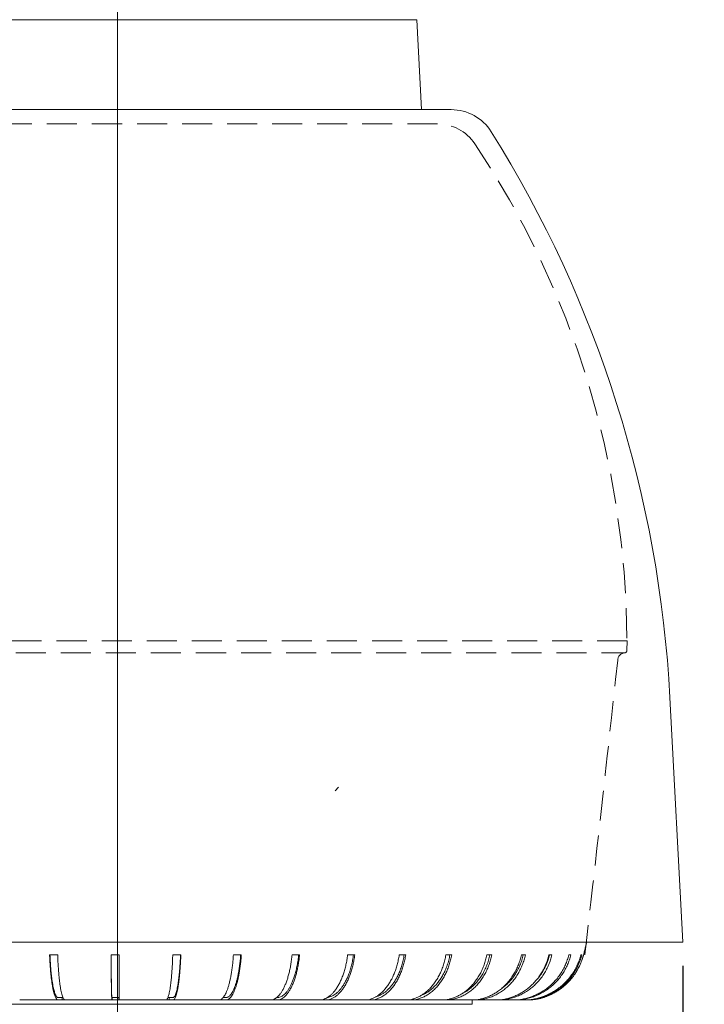
# Model space of a CAD drawing. Units: millimetres. Extents: x 21 to 201, y 9 to 287.
# Drawn here: x 140 to 169, y 175 to 217 of the extents above; entities that cross this region are included whole.
import ezdxf

# ---------------------------------------------------------------- set-up
doc = ezdxf.new("R2010")
doc.units = ezdxf.units.MM
doc.linetypes.add('HIDDEN', pattern=[1.905, 1.27, -0.635])
doc.layers.add('WAKU', color=7, linetype='Continuous')
doc.styles.add('SLDTEXTSTYLE0', font='TXT', dxfattribs={"width": 0.7, "bigfont": 'bigfont'})
doc.dimstyles.new('SLDDIMSTYLE1', dxfattribs={"dimtxt": 2.728516, "dimasz": 2.5, "dimexe": 0, "dimexo": 0.0625, "dimgap": 0.682129, "dimtad": 3, "dimdec": 1, "dimlfac": 5, "dimrnd": 1e-09, "dimzin": 12, "dimdsep": 46, "dimtxsty": 'SLDTEXTSTYLE0', "dimblk1": 'OPEN30', "dimblk2": 'OPEN30', "dimsah": 1, "dimcen": 0.09, "dimadec": 0, "dimazin": 3, "dimtfac": 1, "dimtdec": 1, "dimtofl": 0, "dimtmove": 0, "dimatfit": 3, "dimldrblk": 'OPEN30', "dimfxl": 1, "dimfrac": 2, "dimtolj": 1, "dimtzin": 12, "dimarcsym": 0})

# ---------------------------------------------------------------- blocks, each defined once
blk = doc.blocks.new('_OPEN30')
at = {"color": 0, "linetype": 'ByBlock', "lineweight": -2}
for p, q in [((-1, 0.267949), (0, 0)), ((0, 0), (-1, -0.267949)), ((0, 0), (-1, 0))]:
    blk.add_line(p, q, dxfattribs=at)
blk = doc.blocks.new('*D4')
at = {"layer": 'WAKU', "color": 7}
for p, q in [((119.868, 176.83), (119.868, 147.201)), ((167.668, 176.83), (167.668, 147.201)), ((139.738, 154.208), (139.738, 151.556)), ((139.738, 154.208), (140.193, 154.208)), ((148.318, 154.208), (147.863, 154.208)), ((148.318, 154.208), (148.318, 151.556)), ((139.738, 151.556), (140.193, 151.556)), ((148.318, 151.556), (147.863, 151.556)), ((167.668, 148.201), (119.868, 148.201))]:
    blk.add_line(p, q, dxfattribs=at)
at = {"layer": 'WAKU', "color": 7, "xscale": 2.5, "yscale": 2.5, "rotation": 180}
blk.add_blockref('_OPEN30', (119.868, 148.201, 0.02), dxfattribs=at)
at = {"layer": 'WAKU', "color": 7, "xscale": 2.5, "yscale": 2.5}
blk.add_blockref('_OPEN30', (167.668, 148.201, 0.02), dxfattribs=at)
at = {"layer": 'WAKU', "color": 7, "char_height": 2.3813, "attachment_point": 1, "style": 'SLDTEXTSTYLE0'}
for s, insert in [('9.409', (140.648, 154.391)), ('%%c', (140.284, 151.271)), ('239', (143.092, 151.271))]:
    blk.add_mtext(s, dxfattribs=dict(at, insert=insert))
blk = doc.blocks.new('*D8')
at = {"layer": 'WAKU'}
for p, q in [((157.023, 217.211), (178.668, 217.211)), ((177.668, 217.211), (177.668, 160.206)), ((170.841, 191.738), (170.841, 192.216)), ((170.841, 192.216), (174.016, 192.216)), ((174.016, 192.216), (174.016, 191.738)), ((170.841, 181.964), (170.841, 181.486)), ((174.016, 181.486), (174.016, 181.964)), ((170.841, 181.486), (174.016, 181.486)), ((144.768, 160.206), (178.668, 160.206))]:
    blk.add_line(p, q, dxfattribs=at)
at = {"layer": 'WAKU', "xscale": 2.5, "yscale": 2.5}
for p, rotation in [((177.668, 217.211, 0.02), 90), ((177.668, 160.206, 0.02), 270)]:
    blk.add_blockref('_OPEN30', p, dxfattribs=dict(at, rotation=rotation))
at = {"layer": 'WAKU', "char_height": 2.3813, "attachment_point": 1, "rotation": 90, "style": 'SLDTEXTSTYLE0'}
for s, insert in [('11.221', (170.946, 182.56, 0.02)), ('285', (174.599, 183.515, 0.02))]:
    blk.add_mtext(s, dxfattribs=dict(at, insert=insert))

msp = doc.modelspace()

# ---------------------------------------------------------------- linework, layer by layer
at = {"color": 7, "linetype": 'Continuous', "lineweight": 0}
for p, q in [((156.423, 216.832), (131.114, 216.832)), ((128.768, 175.206), (143.768, 175.206)), ((143.768, 175.206), (158.768, 175.206))]:
    msp.add_line(p, q, dxfattribs=at)
at = {"color": 7, "linetype": 'Continuous', "lineweight": 15}
for p, q in [((156.622, 213.03), (156.423, 216.832)), ((129.661, 213.03), (143.768, 213.03)), ((143.768, 213.03), (157.876, 213.03)), ((167.668, 177.83), (167.126, 188.17)), ((119.868, 177.83), (143.768, 177.83)), ((143.768, 177.83), (167.668, 177.83)), ((141.238, 177.291), (140.896, 177.291)), ((143.842, 177.291), (143.497, 177.291)), ((146.445, 177.291), (146.103, 177.291)), ((149.002, 177.291), (148.668, 177.291)), ((151.467, 177.291), (151.148, 177.291)), ((153.798, 177.291), (153.499, 177.291)), ((155.954, 177.291), (155.681, 177.291)), ((157.898, 177.291), (157.655, 177.291)), ((159.595, 177.291), (159.386, 177.291)), ((161.016, 177.291), (160.846, 177.291)), ((162.137, 177.291), (162.007, 177.291)), ((162.937, 177.291), (162.85, 177.291)), ((163.403, 177.291), (163.361, 177.291)), ((162.947, 176.278), (162.96, 176.293)), ((162.96, 176.293), (162.959, 176.292)), ((139.633, 175.391), (141.56, 175.391)), ((141.432, 175.391), (141.253, 175.391)), ((141.432, 175.491), (141.432, 175.391)), ((141.432, 175.491), (141.462, 175.491)), ((141.557, 175.391), (141.432, 175.391)), ((141.716, 175.391), (145.667, 175.391)), ((143.548, 175.391), (143.531, 175.391)), ((143.548, 175.491), (143.548, 175.391)), ((143.548, 175.491), (143.828, 175.491)), ((143.828, 175.391), (143.548, 175.391)), ((143.828, 175.491), (143.828, 175.391)), ((145.667, 175.391), (145.813, 175.391)), ((145.945, 175.391), (145.813, 175.391)), ((145.813, 175.391), (147.753, 175.391)), ((145.896, 175.491), (145.945, 175.491)), ((145.945, 175.491), (145.945, 175.391)), ((147.753, 175.391), (148.059, 175.391)), ((148.06, 175.391), (149.77, 175.391)), ((149.77, 175.391), (150.231, 175.391)), ((150.493, 175.391), (151.682, 175.391)), ((151.682, 175.391), (152.29, 175.391)), ((152.527, 175.391), (153.456, 175.391)), ((153.456, 175.391), (154.2, 175.391)), ((154.409, 175.391), (155.062, 175.391)), ((155.062, 175.391), (155.928, 175.391)), ((156.105, 175.391), (156.47, 175.391)), ((156.47, 175.391), (157.445, 175.391)), ((157.586, 175.391), (157.657, 175.391)), ((157.657, 175.391), (158.722, 175.391)), ((158.768, 175.206), (158.768, 175.391)), ((158.821, 175.391), (159.739, 175.391)), ((159.798, 175.391), (160.478, 175.391)), ((160.497, 175.391), (160.925, 175.391)), ((161.631, 175.453), (161.626, 175.452))]:
    msp.add_line(p, q, dxfattribs=at)
for centre, radius, start, end in [((157.876, 211.03), 2, 32.0576, 90), ((117.195, 185.553), 50, 3, 32.0576)]:
    msp.add_arc(centre, radius, start, end, dxfattribs=at)
at = {"color": 7, "linetype": 'Continuous', "lineweight": 0}
for points, knots in [([(162.959, 176.292), (163.007, 176.353), (163.104, 176.476), (163.228, 176.676), (163.335, 176.886), (163.43, 177.135), (163.513, 177.42), (163.574, 177.662), (163.603, 177.799), (163.61, 177.83)], [0, 0, 0, 0, 0.138917, 0.278452, 0.417961, 0.556843, 0.75027, 0.943813, 1, 1, 1, 1]), ([(161.636, 175.454), (161.643, 175.456), (161.662, 175.461), (161.705, 175.473), (161.764, 175.49), (161.833, 175.512), (161.912, 175.541), (161.996, 175.574), (162.085, 175.614), (162.177, 175.66), (162.272, 175.712), (162.369, 175.771), (162.464, 175.835), (162.558, 175.905), (162.651, 175.98), (162.751, 176.069), (162.855, 176.172), (162.924, 176.252), (162.959, 176.292)], [0, 0, 0, 0, 0.032326, 0.093889, 0.155469, 0.21705, 0.280926, 0.344807, 0.406297, 0.46779, 0.531053, 0.59432, 0.655387, 0.716458, 0.778817, 0.841181, 0.920338, 1, 1, 1, 1])]:
    msp.add_open_spline(points, degree=3, knots=knots, dxfattribs=at)
at = {"color": 7, "linetype": 'Continuous', "lineweight": 15}
for points, knots in [([(162.96, 176.293), (162.971, 176.306), (163.007, 176.349), (163.064, 176.425), (163.131, 176.52), (163.193, 176.618), (163.25, 176.719), (163.302, 176.823), (163.35, 176.93), (163.394, 177.04), (163.432, 177.152), (163.466, 177.265), (163.501, 177.396), (163.54, 177.553), (163.574, 177.704), (163.594, 177.799), (163.601, 177.83)], [0, 0, 0, 0, 0.030107, 0.099919, 0.169204, 0.237716, 0.306482, 0.37558, 0.445087, 0.515074, 0.585608, 0.655277, 0.725492, 0.827398, 0.942135, 1, 1, 1, 1]), ([(140.896, 177.291), (140.899, 177.22), (140.905, 177.079), (140.917, 176.874), (140.931, 176.678), (140.948, 176.492), (140.967, 176.316), (140.989, 176.151), (141.012, 176), (141.038, 175.864), (141.064, 175.747), (141.09, 175.65), (141.116, 175.57), (141.142, 175.505), (141.169, 175.454), (141.197, 175.412), (141.225, 175.39), (141.244, 175.391), (141.253, 175.391)], [0, 0, 0, 0, 0.066185, 0.131982, 0.197548, 0.263101, 0.329341, 0.395033, 0.461114, 0.527337, 0.59345, 0.652321, 0.710732, 0.768531, 0.826259, 0.884489, 0.942417, 1, 1, 1, 1]), ([(140.911, 177.291), (140.913, 177.229), (140.919, 177.103), (140.93, 176.92), (140.943, 176.74), (140.958, 176.568), (140.976, 176.403), (140.995, 176.252), (141.016, 176.114), (141.037, 175.991), (141.06, 175.881), (141.084, 175.784), (141.107, 175.704), (141.131, 175.638), (141.154, 175.587), (141.177, 175.544), (141.201, 175.509), (141.225, 175.491), (141.249, 175.491), (141.309, 175.491), (141.37, 175.491), (141.423, 175.491), (141.432, 175.491)], [0, 0, 0, 0, 0.044078, 0.088898, 0.134329, 0.180227, 0.226438, 0.272803, 0.316515, 0.360082, 0.403371, 0.446254, 0.488607, 0.526559, 0.564047, 0.6017, 0.639624, 0.677291, 0.714742, 0.752179, 0.958085, 1, 1, 1, 1]), ([(141.71, 175.391), (141.688, 175.391), (141.66, 175.391), (141.624, 175.391), (141.603, 175.391), (141.581, 175.391), (141.56, 175.391), (141.539, 175.39), (141.518, 175.396), (141.494, 175.426), (141.468, 175.475), (141.44, 175.544), (141.412, 175.633), (141.386, 175.741), (141.362, 175.866), (141.339, 176.005), (141.318, 176.16), (141.299, 176.327), (141.283, 176.504), (141.268, 176.689), (141.256, 176.881), (141.245, 177.082), (141.24, 177.221), (141.238, 177.291)], [0, 0, 0, 0, 0.110966, 0.147201, 0.183437, 0.219672, 0.255907, 0.292143, 0.328437, 0.365035, 0.415292, 0.465187, 0.515596, 0.566509, 0.61568, 0.664932, 0.714069, 0.762902, 0.811247, 0.858261, 0.905304, 0.952515, 1, 1, 1, 1]), ([(143.497, 177.291), (143.497, 177.22), (143.498, 177.079), (143.499, 176.874), (143.5, 176.678), (143.502, 176.492), (143.504, 176.316), (143.506, 176.151), (143.508, 176), (143.511, 175.864), (143.513, 175.747), (143.515, 175.65), (143.518, 175.57), (143.52, 175.505), (143.523, 175.454), (143.526, 175.412), (143.528, 175.39), (143.53, 175.391), (143.531, 175.391)], [0, 0, 0, 0, 0.066185, 0.131982, 0.197548, 0.263101, 0.32934, 0.395033, 0.461114, 0.527337, 0.59345, 0.652321, 0.710732, 0.768531, 0.826259, 0.884489, 0.942417, 1, 1, 1, 1]), ([(143.499, 177.291), (143.499, 177.229), (143.499, 177.103), (143.5, 176.92), (143.502, 176.74), (143.503, 176.568), (143.505, 176.403), (143.507, 176.252), (143.508, 176.114), (143.51, 175.991), (143.513, 175.881), (143.515, 175.784), (143.517, 175.704), (143.519, 175.638), (143.521, 175.587), (143.524, 175.544), (143.526, 175.509), (143.528, 175.491), (143.53, 175.491), (143.536, 175.491), (143.542, 175.491), (143.547, 175.491), (143.548, 175.491)], [0, 0, 0, 0, 0.044078, 0.088898, 0.134329, 0.180227, 0.226438, 0.272803, 0.316515, 0.360082, 0.403371, 0.446253, 0.488607, 0.526559, 0.564047, 0.6017, 0.639624, 0.677291, 0.714742, 0.752179, 0.958085, 1, 1, 1, 1]), ([(143.828, 175.391), (143.829, 175.391), (143.83, 175.391), (143.831, 175.391), (143.831, 175.391), (143.832, 175.391), (143.833, 175.391), (143.833, 175.39), (143.834, 175.396), (143.835, 175.426), (143.835, 175.475), (143.836, 175.544), (143.837, 175.633), (143.838, 175.741), (143.838, 175.866), (143.839, 176.005), (143.84, 176.16), (143.84, 176.327), (143.841, 176.504), (143.841, 176.689), (143.842, 176.881), (143.842, 177.082), (143.842, 177.221), (143.842, 177.291)], [0, 0, 0, 0, 0.110966, 0.147201, 0.183436, 0.219672, 0.255907, 0.292143, 0.328437, 0.365034, 0.415292, 0.465186, 0.515596, 0.566508, 0.61568, 0.664932, 0.714069, 0.762902, 0.811246, 0.858261, 0.905304, 0.952515, 1, 1, 1, 1]), ([(143.828, 175.491), (143.828, 175.491), (143.829, 175.491), (143.83, 175.49), (143.832, 175.492), (143.833, 175.487), (143.834, 175.498), (143.835, 175.533), (143.835, 175.577), (143.836, 175.632), (143.837, 175.703), (143.837, 175.79), (143.838, 175.893), (143.839, 176.012), (143.839, 176.146), (143.84, 176.292), (143.84, 176.458), (143.841, 176.646), (143.841, 176.854), (143.841, 177.069), (143.842, 177.217), (143.842, 177.291)], [0, 0, 0, 0, 0.041916, 0.129274, 0.216631, 0.30399, 0.345268, 0.386941, 0.428459, 0.469689, 0.511404, 0.556343, 0.601868, 0.647834, 0.694086, 0.740463, 0.786803, 0.841142, 0.894947, 0.947973, 1, 1, 1, 1]), ([(146.103, 177.291), (146.101, 177.22), (146.096, 177.079), (146.086, 176.874), (146.074, 176.678), (146.061, 176.492), (146.045, 176.316), (146.028, 176.151), (146.008, 176), (145.988, 175.864), (145.967, 175.747), (145.946, 175.65), (145.924, 175.57), (145.903, 175.505), (145.881, 175.454), (145.858, 175.412), (145.836, 175.39), (145.82, 175.391), (145.813, 175.391)], [0, 0, 0, 0, 0.066185, 0.131982, 0.197548, 0.263101, 0.32934, 0.395033, 0.461114, 0.527337, 0.59345, 0.652321, 0.710732, 0.768531, 0.826259, 0.884489, 0.942417, 1, 1, 1, 1]), ([(145.945, 175.391), (145.968, 175.391), (145.999, 175.391), (146.037, 175.391), (146.059, 175.391), (146.082, 175.391), (146.104, 175.391), (146.126, 175.39), (146.149, 175.396), (146.174, 175.426), (146.202, 175.475), (146.231, 175.544), (146.26, 175.633), (146.288, 175.741), (146.314, 175.866), (146.338, 176.005), (146.36, 176.16), (146.38, 176.327), (146.398, 176.504), (146.413, 176.689), (146.426, 176.881), (146.437, 177.082), (146.443, 177.221), (146.445, 177.291)], [0, 0, 0, 0, 0.110966, 0.147201, 0.183436, 0.219672, 0.255907, 0.292143, 0.328437, 0.365035, 0.415292, 0.465186, 0.515596, 0.566509, 0.61568, 0.664932, 0.714069, 0.762902, 0.811247, 0.858261, 0.905304, 0.952515, 1, 1, 1, 1]), ([(145.945, 175.491), (145.954, 175.491), (145.98, 175.491), (146.023, 175.49), (146.075, 175.492), (146.118, 175.487), (146.152, 175.498), (146.177, 175.533), (146.201, 175.577), (146.224, 175.632), (146.248, 175.703), (146.272, 175.79), (146.295, 175.893), (146.317, 176.012), (146.338, 176.146), (146.358, 176.292), (146.377, 176.458), (146.394, 176.646), (146.41, 176.854), (146.422, 177.069), (146.428, 177.217), (146.431, 177.291)], [0, 0, 0, 0, 0.041917, 0.129274, 0.216632, 0.30399, 0.345268, 0.386941, 0.428459, 0.469689, 0.511404, 0.556343, 0.601869, 0.647834, 0.694086, 0.740463, 0.786803, 0.841142, 0.894947, 0.947973, 1, 1, 1, 1]), ([(148.668, 177.291), (148.663, 177.22), (148.653, 177.079), (148.633, 176.874), (148.608, 176.678), (148.579, 176.492), (148.546, 176.316), (148.51, 176.151), (148.47, 176), (148.427, 175.864), (148.382, 175.747), (148.338, 175.65), (148.293, 175.57), (148.248, 175.505), (148.202, 175.454), (148.155, 175.412), (148.107, 175.39), (148.075, 175.391), (148.059, 175.391)], [0, 0, 0, 0, 0.066185, 0.131982, 0.197548, 0.263101, 0.32934, 0.395033, 0.461114, 0.527337, 0.59345, 0.652321, 0.710732, 0.768531, 0.826259, 0.884489, 0.942417, 1, 1, 1, 1]), ([(148.062, 175.391), (148.094, 175.391), (148.141, 175.391), (148.203, 175.391), (148.247, 175.391), (148.291, 175.391), (148.335, 175.391), (148.379, 175.39), (148.423, 175.396), (148.472, 175.426), (148.526, 175.475), (148.584, 175.544), (148.64, 175.633), (148.694, 175.741), (148.744, 175.866), (148.791, 176.005), (148.835, 176.16), (148.874, 176.327), (148.909, 176.504), (148.939, 176.689), (148.965, 176.881), (148.986, 177.082), (148.997, 177.221), (149.002, 177.291)], [0, 0, 0, 0, 0.082404, 0.119803, 0.157203, 0.194602, 0.232002, 0.269402, 0.306862, 0.344635, 0.396507, 0.448005, 0.500034, 0.552582, 0.603334, 0.654167, 0.704883, 0.755285, 0.805183, 0.853708, 0.902262, 0.950989, 1, 1, 1, 1]), ([(148.233, 175.491), (148.248, 175.491), (148.297, 175.491), (148.362, 175.487), (148.429, 175.498), (148.477, 175.533), (148.524, 175.577), (148.57, 175.632), (148.616, 175.703), (148.662, 175.79), (148.708, 175.893), (148.752, 176.012), (148.793, 176.146), (148.831, 176.292), (148.868, 176.458), (148.902, 176.646), (148.932, 176.854), (148.957, 177.069), (148.969, 177.217), (148.975, 177.291)], [0, 0, 0, 0, 0.046783, 0.153082, 0.203311, 0.254018, 0.304539, 0.354708, 0.405468, 0.46015, 0.515546, 0.571478, 0.627759, 0.684191, 0.740578, 0.806699, 0.872169, 0.936692, 1, 1, 1, 1]), ([(151.148, 177.291), (151.141, 177.22), (151.125, 177.079), (151.095, 176.874), (151.057, 176.678), (151.014, 176.492), (150.964, 176.316), (150.909, 176.151), (150.849, 176), (150.784, 175.864), (150.717, 175.747), (150.65, 175.65), (150.584, 175.57), (150.515, 175.505), (150.446, 175.454), (150.375, 175.412), (150.303, 175.39), (150.255, 175.391), (150.231, 175.391)], [0, 0, 0, 0, 0.066185, 0.131982, 0.197548, 0.263101, 0.329341, 0.395033, 0.461114, 0.527337, 0.59345, 0.652321, 0.710732, 0.768531, 0.826259, 0.884489, 0.942417, 1, 1, 1, 1]), ([(150.234, 175.391), (150.253, 175.391), (150.294, 175.391), (150.356, 175.391), (150.421, 175.391), (150.486, 175.391), (150.55, 175.39), (150.615, 175.396), (150.688, 175.426), (150.767, 175.475), (150.852, 175.544), (150.935, 175.633), (151.014, 175.741), (151.088, 175.866), (151.157, 176.005), (151.221, 176.16), (151.279, 176.327), (151.33, 176.504), (151.374, 176.689), (151.412, 176.881), (151.444, 177.082), (151.459, 177.221), (151.467, 177.291)], [0, 0, 0, 0, 0.036796, 0.077722, 0.118648, 0.159575, 0.200502, 0.241494, 0.28283, 0.339594, 0.395948, 0.452884, 0.510388, 0.565926, 0.621553, 0.677052, 0.732207, 0.78681, 0.839911, 0.893045, 0.946367, 1, 1, 1, 1]), ([(150.495, 175.491), (150.515, 175.491), (150.557, 175.49), (150.624, 175.499), (150.694, 175.533), (150.764, 175.577), (150.832, 175.632), (150.9, 175.703), (150.968, 175.79), (151.035, 175.893), (151.099, 176.012), (151.16, 176.146), (151.216, 176.292), (151.27, 176.458), (151.32, 176.646), (151.365, 176.854), (151.401, 177.069), (151.419, 177.217), (151.427, 177.291)], [0, 0, 0, 0, 0.045628, 0.102229, 0.159371, 0.216301, 0.272836, 0.330035, 0.391656, 0.454081, 0.517109, 0.58053, 0.644122, 0.707664, 0.782174, 0.85595, 0.92866, 1, 1, 1, 1]), ([(153.499, 177.291), (153.489, 177.22), (153.469, 177.079), (153.429, 176.874), (153.38, 176.678), (153.322, 176.492), (153.257, 176.316), (153.184, 176.151), (153.105, 176), (153.019, 175.864), (152.931, 175.747), (152.843, 175.65), (152.755, 175.57), (152.665, 175.505), (152.573, 175.454), (152.48, 175.412), (152.385, 175.39), (152.321, 175.391), (152.29, 175.391)], [0, 0, 0, 0, 0.066185, 0.131982, 0.197548, 0.263101, 0.32934, 0.395033, 0.461114, 0.527337, 0.59345, 0.652321, 0.710732, 0.768531, 0.82626, 0.884489, 0.942417, 1, 1, 1, 1]), ([(152.293, 175.391), (152.312, 175.391), (152.36, 175.391), (152.435, 175.391), (152.52, 175.391), (152.604, 175.39), (152.688, 175.396), (152.783, 175.426), (152.886, 175.475), (152.997, 175.544), (153.105, 175.633), (153.208, 175.741), (153.305, 175.866), (153.395, 176.005), (153.478, 176.16), (153.553, 176.327), (153.619, 176.504), (153.677, 176.689), (153.727, 176.881), (153.768, 177.082), (153.788, 177.221), (153.798, 177.291)], [0, 0, 0, 0, 0.029962, 0.073008, 0.116054, 0.1591, 0.202215, 0.245692, 0.305395, 0.364667, 0.424552, 0.485033, 0.543447, 0.601955, 0.660328, 0.718339, 0.77577, 0.831621, 0.887506, 0.94359, 1, 1, 1, 1]), ([(152.644, 175.496), (152.662, 175.497), (152.712, 175.502), (152.791, 175.533), (152.882, 175.577), (152.97, 175.632), (153.059, 175.703), (153.148, 175.79), (153.235, 175.893), (153.319, 176.012), (153.397, 176.146), (153.47, 176.292), (153.541, 176.458), (153.606, 176.646), (153.665, 176.854), (153.712, 177.069), (153.735, 177.217), (153.746, 177.291)], [0, 0, 0, 0, 0.036441, 0.09777, 0.158872, 0.21955, 0.280941, 0.347077, 0.414076, 0.481723, 0.549791, 0.618044, 0.686241, 0.766212, 0.845394, 0.923433, 1, 1, 1, 1]), ([(155.681, 177.291), (155.669, 177.22), (155.644, 177.079), (155.594, 176.874), (155.534, 176.678), (155.464, 176.492), (155.384, 176.316), (155.295, 176.151), (155.198, 176), (155.093, 175.864), (154.985, 175.747), (154.877, 175.65), (154.769, 175.57), (154.659, 175.505), (154.547, 175.454), (154.432, 175.412), (154.316, 175.39), (154.239, 175.391), (154.2, 175.391)], [0, 0, 0, 0, 0.066185, 0.131982, 0.197548, 0.263101, 0.32934, 0.395033, 0.461114, 0.527337, 0.59345, 0.652321, 0.710732, 0.768531, 0.826259, 0.884489, 0.942417, 1, 1, 1, 1]), ([(154.203, 175.391), (154.235, 175.391), (154.301, 175.391), (154.401, 175.391), (154.503, 175.39), (154.606, 175.396), (154.72, 175.426), (154.845, 175.475), (154.981, 175.544), (155.112, 175.633), (155.237, 175.741), (155.355, 175.866), (155.464, 176.005), (155.565, 176.16), (155.656, 176.327), (155.737, 176.504), (155.808, 176.689), (155.867, 176.881), (155.917, 177.082), (155.942, 177.221), (155.954, 177.291)], [0, 0, 0, 0, 0.041632, 0.086135, 0.130639, 0.175212, 0.220161, 0.281885, 0.343163, 0.405075, 0.467603, 0.527994, 0.588483, 0.648831, 0.708806, 0.768181, 0.825922, 0.883699, 0.941681, 1, 1, 1, 1]), ([(154.679, 175.52), (154.697, 175.524), (154.751, 175.539), (154.841, 175.578), (154.949, 175.632), (155.057, 175.703), (155.164, 175.79), (155.27, 175.893), (155.372, 176.012), (155.468, 176.146), (155.556, 176.292), (155.642, 176.458), (155.721, 176.646), (155.792, 176.854), (155.85, 177.069), (155.878, 177.217), (155.891, 177.291)], [0, 0, 0, 0, 0.030387, 0.096053, 0.161262, 0.227238, 0.298314, 0.370316, 0.443016, 0.516168, 0.589518, 0.662808, 0.748751, 0.833848, 0.917714, 1, 1, 1, 1]), ([(157.655, 177.291), (157.64, 177.22), (157.612, 177.079), (157.554, 176.874), (157.484, 176.678), (157.402, 176.492), (157.309, 176.316), (157.205, 176.151), (157.092, 176), (156.969, 175.864), (156.844, 175.747), (156.717, 175.65), (156.592, 175.57), (156.464, 175.505), (156.332, 175.454), (156.199, 175.412), (156.064, 175.39), (155.973, 175.391), (155.928, 175.391)], [0, 0, 0, 0, 0.066185, 0.131982, 0.197548, 0.263101, 0.32934, 0.395033, 0.461114, 0.527337, 0.59345, 0.652321, 0.710732, 0.768531, 0.826259, 0.884489, 0.942417, 1, 1, 1, 1]), ([(155.931, 175.391), (155.947, 175.391), (156.002, 175.391), (156.097, 175.391), (156.215, 175.39), (156.334, 175.396), (156.467, 175.426), (156.612, 175.475), (156.769, 175.544), (156.921, 175.633), (157.066, 175.741), (157.203, 175.866), (157.329, 176.005), (157.446, 176.16), (157.552, 176.327), (157.646, 176.504), (157.728, 176.689), (157.797, 176.881), (157.855, 177.082), (157.884, 177.221), (157.898, 177.291)], [0, 0, 0, 0, 0.018019, 0.063619, 0.109219, 0.154892, 0.200947, 0.264192, 0.32698, 0.390417, 0.454486, 0.516365, 0.578344, 0.640179, 0.701631, 0.762469, 0.821633, 0.880833, 0.940244, 1, 1, 1, 1]), ([(156.595, 175.575), (156.599, 175.576), (156.645, 175.592), (156.732, 175.633), (156.857, 175.703), (156.982, 175.79), (157.105, 175.893), (157.223, 176.012), (157.334, 176.146), (157.436, 176.292), (157.535, 176.458), (157.628, 176.646), (157.71, 176.854), (157.777, 177.069), (157.809, 177.217), (157.825, 177.291)], [0, 0, 0, 0, 0.00676, 0.07841, 0.150903, 0.229, 0.308115, 0.387996, 0.468373, 0.548969, 0.6295, 0.723932, 0.817435, 0.909586, 1, 1, 1, 1]), ([(159.386, 177.291), (159.37, 177.22), (159.338, 177.079), (159.272, 176.874), (159.194, 176.678), (159.102, 176.492), (158.997, 176.316), (158.88, 176.151), (158.753, 176), (158.615, 175.864), (158.474, 175.747), (158.332, 175.65), (158.191, 175.57), (158.047, 175.505), (157.899, 175.454), (157.749, 175.412), (157.597, 175.39), (157.495, 175.391), (157.445, 175.391)], [0, 0, 0, 0, 0.066185, 0.131982, 0.197548, 0.263101, 0.32934, 0.395033, 0.461114, 0.527337, 0.59345, 0.652321, 0.710732, 0.768531, 0.82626, 0.884489, 0.942417, 1, 1, 1, 1]), ([(157.448, 175.391), (157.491, 175.391), (157.578, 175.391), (157.71, 175.39), (157.844, 175.396), (157.993, 175.426), (158.155, 175.475), (158.331, 175.544), (158.501, 175.633), (158.664, 175.741), (158.817, 175.866), (158.958, 176.005), (159.089, 176.16), (159.208, 176.327), (159.313, 176.504), (159.405, 176.689), (159.482, 176.881), (159.547, 177.082), (159.579, 177.221), (159.595, 177.291)], [0, 0, 0, 0, 0.045494, 0.091977, 0.138533, 0.18548, 0.249949, 0.313953, 0.378617, 0.443927, 0.507003, 0.570182, 0.633214, 0.695856, 0.757871, 0.81818, 0.878527, 0.939087, 1, 1, 1, 1]), ([(158.354, 175.667), (158.377, 175.679), (158.451, 175.715), (158.569, 175.79), (158.707, 175.893), (158.839, 176.012), (158.963, 176.146), (159.078, 176.292), (159.189, 176.458), (159.293, 176.646), (159.384, 176.854), (159.46, 177.069), (159.496, 177.217), (159.513, 177.291)], [0, 0, 0, 0, 0.042615, 0.130671, 0.219876, 0.309945, 0.400573, 0.491448, 0.582249, 0.688725, 0.794152, 0.898055, 1, 1, 1, 1]), ([(160.846, 177.291), (160.828, 177.22), (160.793, 177.079), (160.721, 176.874), (160.635, 176.678), (160.534, 176.492), (160.42, 176.316), (160.292, 176.151), (160.153, 176), (160.003, 175.864), (159.848, 175.747), (159.693, 175.65), (159.539, 175.57), (159.381, 175.505), (159.219, 175.454), (159.056, 175.412), (158.889, 175.39), (158.778, 175.391), (158.722, 175.391)], [0, 0, 0, 0, 0.066185, 0.131982, 0.197548, 0.263101, 0.32934, 0.395033, 0.461114, 0.527337, 0.59345, 0.652321, 0.710732, 0.768531, 0.826259, 0.884489, 0.942417, 1, 1, 1, 1]), ([(158.725, 175.391), (158.756, 175.391), (158.835, 175.391), (158.962, 175.39), (159.108, 175.396), (159.27, 175.426), (159.447, 175.475), (159.639, 175.544), (159.824, 175.633), (160.001, 175.741), (160.168, 175.866), (160.323, 176.005), (160.465, 176.16), (160.595, 176.327), (160.709, 176.504), (160.809, 176.689), (160.894, 176.881), (160.964, 177.082), (160.999, 177.221), (161.016, 177.291)], [0, 0, 0, 0, 0.030098, 0.077331, 0.124638, 0.172343, 0.237851, 0.302888, 0.368595, 0.434958, 0.499052, 0.563249, 0.627298, 0.69095, 0.753966, 0.815248, 0.876567, 0.938104, 1, 1, 1, 1]), ([(162.007, 177.291), (161.988, 177.22), (161.95, 177.079), (161.874, 176.874), (161.782, 176.678), (161.675, 176.492), (161.552, 176.316), (161.416, 176.151), (161.267, 176), (161.107, 175.864), (160.942, 175.747), (160.776, 175.65), (160.611, 175.57), (160.443, 175.505), (160.27, 175.454), (160.096, 175.412), (159.918, 175.39), (159.799, 175.391), (159.739, 175.391)], [0, 0, 0, 0, 0.066185, 0.131982, 0.197548, 0.263101, 0.32934, 0.395033, 0.461114, 0.527337, 0.59345, 0.652321, 0.710732, 0.768531, 0.826259, 0.884489, 0.942417, 1, 1, 1, 1]), ([(159.742, 175.391), (159.76, 175.391), (159.829, 175.391), (159.949, 175.39), (160.104, 175.396), (160.277, 175.426), (160.466, 175.475), (160.67, 175.544), (160.867, 175.633), (161.056, 175.741), (161.233, 175.866), (161.398, 176.005), (161.55, 176.16), (161.688, 176.327), (161.81, 176.504), (161.916, 176.689), (162.006, 176.881), (162.081, 177.082), (162.118, 177.221), (162.137, 177.291)], [0, 0, 0, 0, 0.016413, 0.064312, 0.112287, 0.160665, 0.227097, 0.293051, 0.359686, 0.426985, 0.491983, 0.557087, 0.622039, 0.68659, 0.750494, 0.812641, 0.874826, 0.937231, 1, 1, 1, 1]), ([(159.964, 175.838), (159.992, 175.857), (160.071, 175.91), (160.192, 176.013), (160.328, 176.145), (160.453, 176.292), (160.574, 176.458), (160.687, 176.646), (160.787, 176.854), (160.869, 177.069), (160.908, 177.217), (160.927, 177.291)], [0, 0, 0, 0, 0.059094, 0.167725, 0.277032, 0.386636, 0.49615, 0.624571, 0.751727, 0.877044, 1, 1, 1, 1]), ([(162.85, 177.291), (162.831, 177.22), (162.791, 177.079), (162.711, 176.874), (162.615, 176.678), (162.503, 176.492), (162.375, 176.316), (162.232, 176.151), (162.077, 176), (161.909, 175.864), (161.736, 175.747), (161.562, 175.65), (161.39, 175.57), (161.214, 175.505), (161.033, 175.454), (160.851, 175.412), (160.664, 175.39), (160.54, 175.391), (160.478, 175.391)], [0, 0, 0, 0, 0.066185, 0.131982, 0.197548, 0.263101, 0.329341, 0.395033, 0.461114, 0.527337, 0.59345, 0.652321, 0.710732, 0.768531, 0.82626, 0.884489, 0.942417, 1, 1, 1, 1]), ([(160.481, 175.391), (160.485, 175.391), (160.543, 175.391), (160.654, 175.39), (160.816, 175.396), (160.996, 175.426), (161.193, 175.475), (161.406, 175.544), (161.612, 175.633), (161.809, 175.741), (161.994, 175.866), (162.166, 176.005), (162.325, 176.16), (162.468, 176.327), (162.596, 176.504), (162.707, 176.689), (162.801, 176.881), (162.879, 177.082), (162.918, 177.221), (162.937, 177.291)], [0, 0, 0, 0, 0.003749, 0.052265, 0.100857, 0.149858, 0.217146, 0.283949, 0.351442, 0.419607, 0.485442, 0.551384, 0.617173, 0.682554, 0.747282, 0.810228, 0.873214, 0.936423, 1, 1, 1, 1]), ([(160.9, 175.391), (160.955, 175.391), (161.065, 175.39), (161.23, 175.396), (161.415, 175.426), (161.617, 175.475), (161.835, 175.544), (162.046, 175.633), (162.248, 175.741), (162.437, 175.866), (162.613, 176.005), (162.776, 176.16), (162.923, 176.327), (163.053, 176.504), (163.167, 176.689), (163.263, 176.881), (163.343, 177.082), (163.383, 177.221), (163.403, 177.291)], [0, 0, 0, 0, 0.048697, 0.097472, 0.146657, 0.214198, 0.281253, 0.349, 0.417422, 0.483505, 0.549695, 0.615732, 0.681359, 0.74633, 0.809514, 0.872737, 0.936184, 1, 1, 1, 1]), ([(163.361, 177.291), (163.341, 177.22), (163.3, 177.079), (163.218, 176.874), (163.12, 176.678), (163.004, 176.492), (162.873, 176.316), (162.727, 176.151), (162.567, 176), (162.394, 175.864), (162.217, 175.747), (162.039, 175.65), (161.862, 175.57), (161.681, 175.505), (161.495, 175.454), (161.308, 175.412), (161.117, 175.39), (160.989, 175.391), (160.925, 175.391)], [0, 0, 0, 0, 0.066185, 0.131982, 0.197548, 0.263101, 0.32934, 0.395033, 0.461114, 0.527337, 0.59345, 0.652321, 0.710732, 0.768531, 0.82626, 0.884489, 0.942417, 1, 1, 1, 1]), ([(161.486, 176.24), (161.502, 176.258), (161.564, 176.324), (161.665, 176.459), (161.786, 176.646), (161.892, 176.854), (161.98, 177.069), (162.021, 177.217), (162.042, 177.291)], [0, 0, 0, 0, 0.06153, 0.229092, 0.42558, 0.620133, 0.811873, 1, 1, 1, 1]), ([(161.642, 175.455), (161.65, 175.457), (161.668, 175.462), (161.701, 175.471), (161.737, 175.482), (161.772, 175.493), (161.806, 175.504), (161.847, 175.517), (161.895, 175.535), (161.952, 175.557), (162.012, 175.582), (162.075, 175.61), (162.141, 175.641), (162.208, 175.676), (162.277, 175.715), (162.346, 175.756), (162.416, 175.802), (162.487, 175.851), (162.559, 175.906), (162.632, 175.964), (162.704, 176.027), (162.776, 176.094), (162.848, 176.166), (162.909, 176.232), (162.946, 176.276), (162.96, 176.293)], [0, 0, 0, 0, 0.035965, 0.080646, 0.125102, 0.156607, 0.187939, 0.219364, 0.262566, 0.306312, 0.35057, 0.395226, 0.440168, 0.485287, 0.530489, 0.575698, 0.620392, 0.667201, 0.714785, 0.763256, 0.812668, 0.863025, 0.914276, 0.966314, 1, 1, 1, 1]), ([(160.928, 175.391), (160.931, 175.391), (160.947, 175.391), (160.969, 175.391), (160.986, 175.391), (161.006, 175.391), (161.034, 175.391), (161.062, 175.391), (161.083, 175.391), (161.092, 175.391), (161.109, 175.391), (161.133, 175.391), (161.164, 175.391), (161.207, 175.392), (161.264, 175.394), (161.334, 175.398), (161.408, 175.407), (161.486, 175.42), (161.539, 175.431), (161.566, 175.437)], [0, 0, 0, 0, 0.033932, 0.222291, 0.407163, 0.522287, 0.627567, 0.723544, 0.740561, 0.756921, 0.772296, 0.787667, 0.804048, 0.822288, 0.852086, 0.886458, 0.922458, 0.959957, 1, 1, 1, 1]), ([(161.567, 175.437), (161.568, 175.437), (161.571, 175.438), (161.589, 175.442), (161.61, 175.447), (161.63, 175.452), (161.636, 175.454)], [0, 0, 0, 0, 0.260777, 0.557457, 0.854143, 1, 1, 1, 1]), ([(161.637, 175.454), (161.641, 175.455), (161.648, 175.457), (161.658, 175.459), (161.663, 175.461)], [0, 0, 0, 0, 0.539561, 1, 1, 1, 1])]:
    msp.add_open_spline(points, degree=3, knots=knots, dxfattribs=at)
at = {"layer": 'WAKU', "color": 7, "lineweight": 0}
msp.add_line((143.768, 156.112), (143.768, 253.299), dxfattribs=at)
at = {"layer": 'WAKU', "color": 7, "linetype": 'HIDDEN', "lineweight": 0}
for p, q in [((157.293, 212.43), (130.243, 212.43)), ((165.324, 190.571), (122.212, 190.571)), ((165.309, 190.159), (165.324, 190.571)), ((122.321, 190.063), (165.215, 190.063))]:
    msp.add_line(p, q, dxfattribs=at)
for centre, radius, start, end in [((157.293, 210.525), 1.905, 33.8424, 90), ((127.324, 190.431), 37.987, 0.3845, 33.8424), ((165.234, 189.748), 0.315, 93.3634, 178.288), ((165.209, 190.163), 0.1, 273.3634, 357.9997)]:
    msp.add_arc(centre, radius, start, end, dxfattribs=at)
for points in [[(163.53, 177.291), (163.982, 181.221), (164.445, 185.373), (164.919, 189.758)], [(153.119, 184.392), (153.07, 184.339), (153.021, 184.287), (152.972, 184.235)]]:
    msp.add_open_spline(points, degree=3, dxfattribs=at)

# ---------------------------------------------------------------- dimensions: what is measured, and where the dimension line sits
at = {"layer": 'WAKU'}
dim = msp.add_linear_dim(base=(177.668, 160.206), p1=(156.023, 217.211), p2=(143.768, 160.206), angle=90, dimstyle='SLDDIMSTYLE1', dxfattribs=at)
dim.commit()
dim.dimension.update_dxf_attribs({"geometry": '*D8', "text_midpoint": (177.668, 186.851), "dimtype": 160})
at = {"layer": 'WAKU', "color": 7}
dim = msp.add_linear_dim(base=(119.868, 148.201), p1=(167.668, 177.83), p2=(119.868, 177.83), text='%%c<>', dimstyle='SLDDIMSTYLE1', dxfattribs=at)
dim.commit()
dim.dimension.update_dxf_attribs({"geometry": '*D4', "text_midpoint": (143.768, 148.201), "dimtype": 160})

doc.saveas('drawing.dxf')
